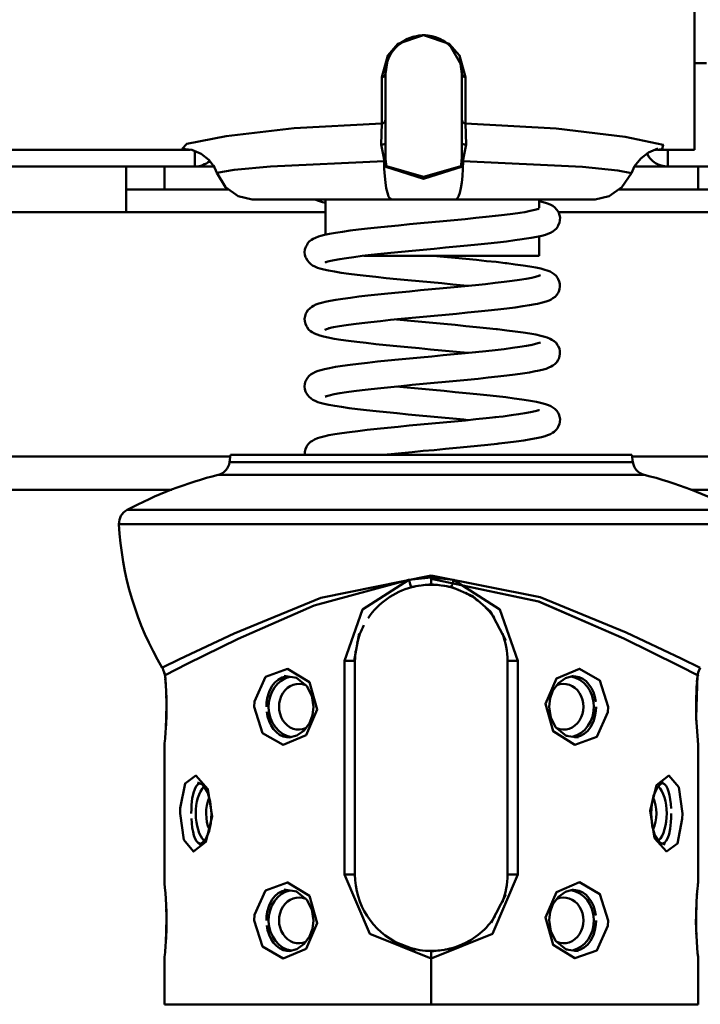
# Model space of a CAD drawing. Units: millimetres. Extents: x 59 to 11996, y 24 to 8424.
# Drawn here: x 3094 to 3135, y 2346 to 2405 of the extents above; entities that cross this region are included whole.
import ezdxf

# ---------------------------------------------------------------- set-up
doc = ezdxf.new("R2010")
doc.units = ezdxf.units.MM
doc.header["$MEASUREMENT"] = 0
doc.layers.add('(1) Shape lines', color=7, linetype='Continuous', lineweight=35)
doc.layers.add('(6) Dimensions', color=7, linetype='Continuous', lineweight=35)
doc.styles.add('Arial', font='ARIAL.TTF')
doc.dimstyles.new('Vertex Style', dxfattribs={"dimscale": 20, "dimtxt": 0.18, "dimasz": 3.6, "dimexe": 1.8, "dimexo": 0.0625, "dimgap": 1.7, "dimtad": 1, "dimdec": 1, "dimdsep": 46, "dimtxsty": 'Arial', "dimblk1": 'CLOSED', "dimblk2": 'CLOSED', "dimsah": 1, "dimcen": 0.09, "dimdle": 1.8, "dimclrd": 9, "dimclre": 9, "dimadec": 1, "dimazin": 2, "dimtfac": 0.65, "dimtdec": 4, "dimtmove": 0, "dimatfit": 3, "dimfxl": 0, "dimtolj": 1, "dimtzin": 0, "dimlwd": 25, "dimlwe": 25, "dimarcsym": 0})

# ---------------------------------------------------------------- blocks, each defined once
blk = doc.blocks.new('_Closed')
at = {"color": 0, "linetype": 'ByBlock', "lineweight": -2}
for p, q in [((-1, 0.166667), (0, 0)), ((-1, 0.166667), (-1, -0.166667)), ((0, 0), (-1, -0.166667)), ((0, 0), (-1, 0))]:
    blk.add_line(p, q, dxfattribs=at)
blk = doc.blocks.new('*D2266')
at = {"layer": '(6) Dimensions', "color": 9, "lineweight": 25}
for p, q in [((5628.681, 2437.877), (5764.945, 2437.877)), ((5728.945, 2365.877), (5728.945, 1315.643)), ((1622.08, 1243.643), (5764.945, 1243.643))]:
    blk.add_line(p, q, dxfattribs=at)
at = {"layer": 'Defpoints', "color": 0}
for p in [(5568.681, 2437.877), (1562.08, 1243.643), (5728.945, 1243.643)]:
    blk.add_point(p, dxfattribs=at)
at = {"layer": '(6) Dimensions', "color": 9, "lineweight": 25, "xscale": 72, "yscale": 72, "zscale": 72}
for p, rotation in [((5728.945, 2437.877), 90), ((5728.945, 1243.643), 270)]:
    blk.add_blockref('_Closed', p, dxfattribs=dict(at, rotation=rotation))
at = {"layer": '(6) Dimensions', "color": 0, "lineweight": 35, "insert": (5662.585, 1616.635), "char_height": 70, "attachment_point": 5, "rotation": 90, "style": 'Arial'}
blk.add_mtext('\\A1;3258', dxfattribs=at)
blk = doc.blocks.new('*D2274')
at = {"layer": '(6) Dimensions', "color": 9, "lineweight": 25}
for p, q in [((1193.472, 2346.768), (1193.472, 2505.927)), ((4652.91, 2497.877), (4652.91, 2505.927)), ((1265.472, 2469.927), (4580.91, 2469.927))]:
    blk.add_line(p, q, dxfattribs=at)
at = {"layer": 'Defpoints', "color": 0}
for p in [(4652.91, 2469.927), (4652.91, 2437.877), (1193.472, 2286.768)]:
    blk.add_point(p, dxfattribs=at)
at = {"layer": '(6) Dimensions', "color": 9, "lineweight": 25, "xscale": 72, "yscale": 72, "zscale": 72, "rotation": 180}
blk.add_blockref('_Closed', (1193.472, 2469.927), dxfattribs=at)
at = {"layer": '(6) Dimensions', "color": 9, "lineweight": 25, "xscale": 72, "yscale": 72, "zscale": 72}
blk.add_blockref('_Closed', (4652.91, 2469.927), dxfattribs=at)
at = {"layer": '(6) Dimensions', "color": 0, "lineweight": 35, "insert": (2923.191, 2536.147), "char_height": 70, "attachment_point": 5, "style": 'Arial'}
blk.add_mtext('\\A1;7555', dxfattribs=at)
blk = doc.blocks.new('*D2276')
at = {"layer": '(6) Dimensions', "color": 9, "lineweight": 25}
for p, q in [((3178.931, 2394.07), (3278.479, 2394.07)), ((3242.479, 1780.279), (3242.479, 2322.07)), ((3119.32, 1708.279), (3278.479, 1708.279))]:
    blk.add_line(p, q, dxfattribs=at)
at = {"layer": 'Defpoints', "color": 0}
for p in [(3118.931, 2394.07), (3242.479, 2394.07), (3059.32, 1708.279)]:
    blk.add_point(p, dxfattribs=at)
at = {"layer": '(6) Dimensions', "color": 9, "lineweight": 25, "xscale": 72, "yscale": 72, "zscale": 72}
for p, rotation in [((3242.479, 2394.07), 90), ((3242.479, 1708.279), 270)]:
    blk.add_blockref('_Closed', p, dxfattribs=dict(at, rotation=rotation))
at = {"layer": '(6) Dimensions', "color": 0, "lineweight": 35, "insert": (3176.119, 1942.294), "char_height": 70, "attachment_point": 5, "rotation": 90, "style": 'Arial'}
blk.add_mtext('\\A1;2148', dxfattribs=at)
blk = doc.blocks.new('*D2278')
at = {"layer": '(6) Dimensions', "color": 9, "lineweight": 25}
for p, q in [((3058.931, 2510.376), (2808.192, 2510.376)), ((2844.192, 2438.376), (2844.192, 1315.643)), ((1622.08, 1243.643), (2880.192, 1243.643))]:
    blk.add_line(p, q, dxfattribs=at)
at = {"layer": 'Defpoints', "color": 0}
for p in [(3118.931, 2510.376), (1562.08, 1243.643), (2844.192, 1243.643)]:
    blk.add_point(p, dxfattribs=at)
at = {"layer": '(6) Dimensions', "color": 9, "lineweight": 25, "xscale": 72, "yscale": 72, "zscale": 72}
for p, rotation in [((2844.192, 2510.376), 90), ((2844.192, 1243.643), 270)]:
    blk.add_blockref('_Closed', p, dxfattribs=dict(at, rotation=rotation))
at = {"layer": '(6) Dimensions', "color": 0, "lineweight": 35, "insert": (2777.832, 1712.983), "char_height": 70, "attachment_point": 5, "rotation": 90, "style": 'Arial'}
blk.add_mtext('\\A1;3417', dxfattribs=at)
blk = doc.blocks.new('Crane_WorkSt_1_21a741e4-b762-4dd6-9786-cf7dddbfebed')
at = {"layer": '(1) Shape lines', "color": 7, "linetype": 'Continuous', "lineweight": 50, "ltscale": 60}
for p, q in [((3934.5, 2653.91), (3934.5, 2618.91)), ((3902.57, 2632.41), (3902.58, 2632.41)), ((3902.58, 2632.41), (3902.57, 2632.41)), ((3936.1, 2630.26), (3934.5, 2630.26)), ((3894, 2622.86), (3894, 2628.91)), ((3904, 2628.91), (3904, 2622.86)), ((3893.5, 2628.43), (3893.5, 2622.37)), ((3904.5, 2622.37), (3904.5, 2628.43)), ((3894, 2619.83), (3894, 2617.91)), ((3904, 2617.91), (3904, 2619.83)), ((3868.38, 2618.91), (3827.1, 2618.91)), ((3869, 2618.67), (3869, 2616.71)), ((3934.5, 2618.91), (3929.66, 2618.91)), ((3931, 2616.71), (3931, 2618.83)), ((3893.83, 2617.41), (3893.82, 2617.41)), ((3904.18, 2617.41), (3904.17, 2617.41)), ((3860, 2616.71), (3823.94, 2616.71)), ((3860, 2610.71), (3860, 2616.71)), ((3865, 2616.71), (3860, 2616.71)), ((3865, 2613.71), (3865, 2616.71)), ((3865, 2616.71), (3871.5, 2616.71)), ((3894.05, 2616.68), (3894.14, 2616.75)), ((3903.86, 2616.75), (3903.95, 2616.68)), ((3926.66, 2616.71), (3935, 2616.71)), ((3935, 2616.71), (3935, 2613.71)), ((3940, 2616.71), (3935, 2616.71)), ((3860, 2613.71), (3865, 2613.71)), ((3873.43, 2613.71), (3865, 2613.71)), ((3935, 2613.71), (3924.57, 2613.71)), ((3935, 2613.71), (3940, 2613.71)), ((3886.15, 2607.78), (3886.15, 2612.41)), ((3894.78, 2612.41), (3903.22, 2612.41)), ((3914.15, 2612.41), (3914.15, 2611.3)), ((3823.94, 2610.71), (3860, 2610.71)), ((3860, 2610.71), (3886.15, 2610.71)), ((3914.15, 2611.21), (3914.15, 2611.2)), ((3916.67, 2610.71), (3940, 2610.71)), ((3914.15, 2607.56), (3914.15, 2605.01)), ((3891.15, 2605.01), (3914.15, 2605.01)), ((3815, 2578.71), (3873.69, 2578.71)), ((3873.56, 2577.97), (3873.69, 2578.91)), ((3873.69, 2578.91), (3926.31, 2578.91)), ((3926.31, 2578.91), (3926.44, 2577.97)), ((3926.31, 2578.71), (3985, 2578.71)), ((3926.3, 2577.97), (3873.7, 2577.97)), ((3872.07, 2576.31), (3927.93, 2576.31)), ((3815, 2574.36), (3865.98, 2574.36)), ((3934.02, 2574.36), (3985, 2574.36)), ((3939.89, 2571.71), (3860.11, 2571.71)), ((3859.23, 2569.84), (3940.77, 2569.84)), ((3900, 2563.12), (3900, 2562.84)), ((3900, 2561.91), (3900, 2562.84)), ((3888.63, 2551.91), (3888.63, 2523.91)), ((3888.63, 2551.91), (3890, 2551.91)), ((3890, 2523.91), (3890, 2551.91)), ((3910, 2551.91), (3910, 2523.91)), ((3911.37, 2551.91), (3910, 2551.91)), ((3911.37, 2523.91), (3911.37, 2551.91)), ((3865.13, 2549.58), (3865.15, 2549.37)), ((3882.19, 2549.74), (3882.35, 2549.69)), ((3917.61, 2549.66), (3917.63, 2549.67)), ((3934.84, 2549.16), (3934.85, 2549.28)), ((3865.24, 2547.97), (3865.25, 2547.53)), ((3934.76, 2543.85), (3934.75, 2544.3)), ((3865.16, 2542.64), (3865.15, 2542.47)), ((3882.39, 2542.16), (3882.37, 2542.16)), ((3917.81, 2542.09), (3917.65, 2542.14)), ((3935, 2540.91), (3934.99, 2540.96)), ((3865, 2522.91), (3865.01, 2522.86)), ((3888.63, 2523.91), (3890, 2523.91)), ((3911.37, 2523.91), (3910, 2523.91)), ((3882.19, 2521.74), (3882.35, 2521.69)), ((3917.61, 2521.66), (3917.63, 2521.67)), ((3934.84, 2521.18), (3934.85, 2521.36)), ((3865.24, 2519.97), (3865.25, 2519.53)), ((3934.76, 2515.85), (3934.75, 2516.3)), ((3865.16, 2514.64), (3865.15, 2514.47)), ((3882.39, 2514.16), (3882.37, 2514.16)), ((3900, 2513.91), (3900, 2512.91)), ((3917.81, 2514.09), (3917.65, 2514.14)), ((3900, 2506.91), (3900, 2512.91)), ((3935, 2512.91), (3934.99, 2512.96))]:
    blk.add_line(p, q, dxfattribs=at)
at = {"layer": '(1) Shape lines', "color": 7, "linetype": 'Continuous', "lineweight": 50, "ltscale": 20}
for p, q in [((3898.45, 2633.88), (3897.44, 2633.68)), ((3897.44, 2633.68), (3897.69, 2633.74)), ((3899.03, 2633.91), (3898.45, 2633.88)), ((3899.6, 2633.88), (3899.03, 2633.91)), ((3899.39, 2633.9), (3899.6, 2633.88)), ((3899.6, 2633.88), (3899.85, 2633.84)), ((3900.12, 2633.79), (3899.6, 2633.88)), ((3899.85, 2633.84), (3900.12, 2633.79)), ((3896.79, 2633.4), (3895.67, 2632.66)), ((3895.67, 2632.66), (3895.75, 2632.71)), ((3903.9, 2630.06), (3902.57, 2632.41)), ((3894.2, 2630.31), (3894, 2628.85)), ((3904, 2628.85), (3903.84, 2630.17)), ((3868.61, 2618.88), (3867.33, 2619.05)), ((3869.81, 2618.39), (3868.61, 2618.88)), ((3870.84, 2617.6), (3869.81, 2618.39)), ((3928.5, 2618.57), (3927.46, 2617.78)), ((3929.7, 2619.07), (3928.5, 2618.57)), ((3930.27, 2618.99), (3929.16, 2618.85)), ((3871.54, 2616.66), (3870.84, 2617.6)), ((3927.46, 2617.78), (3926.67, 2616.75)), ((3871.88, 2615.9), (3871.45, 2616.88)), ((3873.03, 2614), (3871.88, 2615.9)), ((3926.25, 2615.83), (3924.97, 2614)), ((3926.67, 2616.75), (3926.25, 2615.83)), ((3874.67, 2612.83), (3873.03, 2614)), ((3924.97, 2614), (3923.33, 2612.83)), ((3876.5, 2612.41), (3874.67, 2612.83)), ((3884.86, 2612.34), (3884.7, 2612.41)), ((3914.15, 2612.17), (3914.48, 2612.1)), ((3914.48, 2612.1), (3915, 2611.96)), ((3923.33, 2612.83), (3921.5, 2612.41)), ((3909.6, 2610.38), (3910.69, 2610.52)), ((3910.69, 2610.52), (3911.67, 2610.66)), ((3916.2, 2611.34), (3916.44, 2611.1)), ((3916.44, 2611.1), (3916.62, 2610.81)), ((3897.13, 2609.14), (3898.6, 2609.28)), ((3898.6, 2609.28), (3900.08, 2609.42)), ((3904.45, 2609.83), (3905.84, 2609.97)), ((3916.8, 2609.33), (3916.66, 2609.02)), ((3916.88, 2609.67), (3916.8, 2609.33)), ((3916.83, 2610.34), (3916.89, 2610.01)), ((3916.89, 2610.01), (3916.88, 2609.67)), ((3886.67, 2607.89), (3887.45, 2608.03)), ((3887.45, 2608.03), (3888.34, 2608.17)), ((3888.34, 2608.17), (3889.35, 2608.31)), ((3889.35, 2608.31), (3890.45, 2608.45)), ((3890.45, 2608.45), (3891.66, 2608.59)), ((3891.66, 2608.59), (3892.94, 2608.73)), ((3916.4, 2608.59), (3916.15, 2608.36)), ((3883.79, 2606.62), (3884.01, 2606.88)), ((3884.01, 2606.88), (3884.28, 2607.09)), ((3884.28, 2607.09), (3884.52, 2607.23)), ((3884.52, 2607.23), (3884.81, 2607.38)), ((3884.81, 2607.38), (3885.2, 2607.53)), ((3885.2, 2607.53), (3885.51, 2607.61)), ((3885.51, 2607.61), (3886.02, 2607.75)), ((3886.02, 2607.75), (3886.67, 2607.89)), ((3908.68, 2606.76), (3907.43, 2606.62)), ((3911.93, 2607.17), (3910.94, 2607.04)), ((3912.19, 2607.22), (3911.93, 2607.17)), ((3913.08, 2607.36), (3912.19, 2607.22)), ((3913.84, 2607.5), (3913.08, 2607.36)), ((3914.48, 2607.64), (3913.84, 2607.5)), ((3914.98, 2607.78), (3914.48, 2607.64)), ((3883.4, 2605.5), (3883.44, 2605.84)), ((3883.43, 2605.16), (3883.4, 2605.5)), ((3883.44, 2605.84), (3883.54, 2606.17)), ((3883.54, 2606.17), (3883.71, 2606.47)), ((3883.71, 2606.47), (3883.79, 2606.62)), ((3894.7, 2605.39), (3893.38, 2605.26)), ((3896.08, 2605.53), (3894.7, 2605.39)), ((3897.49, 2605.67), (3896.08, 2605.53)), ((3898.94, 2605.8), (3897.49, 2605.67)), ((3903.31, 2606.21), (3901.86, 2606.08)), ((3904.73, 2606.35), (3903.31, 2606.21)), ((3883.53, 2604.84), (3883.43, 2605.16)), ((3883.6, 2604.69), (3883.53, 2604.84)), ((3883.76, 2604.39), (3883.6, 2604.69)), ((3883.97, 2604.12), (3883.76, 2604.39)), ((3884.23, 2603.9), (3883.97, 2604.12)), ((3886.42, 2604.25), (3886.09, 2604.13)), ((3886.63, 2604.31), (3886.13, 2604.17)), ((3887.26, 2604.44), (3886.63, 2604.31)), ((3889.86, 2604.85), (3888.88, 2604.71)), ((3890.95, 2604.99), (3889.86, 2604.85)), ((3900.24, 2605.01), (3901.67, 2604.88)), ((3901.67, 2604.88), (3903.12, 2604.74)), ((3903.12, 2604.74), (3904.54, 2604.61)), ((3904.54, 2604.61), (3905.92, 2604.47)), ((3905.92, 2604.47), (3907.25, 2604.33)), ((3907.25, 2604.33), (3908.51, 2604.2)), ((3884.44, 2603.76), (3884.23, 2603.9)), ((3884.74, 2603.6), (3884.44, 2603.76)), ((3885.1, 2603.45), (3884.74, 2603.6)), ((3885.41, 2603.36), (3885.1, 2603.45)), ((3885.91, 2603.22), (3885.41, 2603.36)), ((3888.19, 2602.8), (3887.3, 2602.94)), ((3889.18, 2602.66), (3888.19, 2602.8)), ((3909.91, 2604.03), (3911.02, 2603.89)), ((3911.02, 2603.89), (3912.04, 2603.75)), ((3912.04, 2603.75), (3912.94, 2603.61)), ((3912.94, 2603.61), (3913.73, 2603.47)), ((3913.73, 2603.47), (3914.38, 2603.33)), ((3914.38, 2603.33), (3914.89, 2603.19)), ((3915.58, 2602.94), (3915.87, 2602.77)), ((3890.28, 2602.52), (3889.18, 2602.66)), ((3891.48, 2602.38), (3890.28, 2602.52)), ((3892.75, 2602.24), (3891.48, 2602.38)), ((3896.94, 2601.82), (3895.5, 2601.96)), ((3909.54, 2601.58), (3910.62, 2601.72)), ((3910.62, 2601.72), (3911.59, 2601.86)), ((3913.17, 2602.13), (3913.5, 2602.2)), ((3913.5, 2602.2), (3913.97, 2602.33)), ((3913.97, 2602.33), (3914.31, 2602.46)), ((3914.07, 2602.37), (3914.2, 2602.45)), ((3916.36, 2602.39), (3916.56, 2602.12)), ((3916.79, 2601.66), (3916.87, 2601.33)), ((3894.32, 2600.07), (3895.71, 2600.21)), ((3895.71, 2600.21), (3897.14, 2600.35)), ((3897.14, 2600.35), (3898.6, 2600.49)), ((3898.6, 2600.49), (3900.08, 2600.63)), ((3900.08, 2600.63), (3901.55, 2600.76)), ((3904.28, 2601.13), (3902.84, 2601.27)), ((3904.83, 2601.08), (3904.28, 2601.13)), ((3916.83, 2600.65), (3916.71, 2600.33)), ((3916.88, 2600.98), (3916.83, 2600.65)), ((3916.87, 2601.33), (3916.88, 2600.98)), ((3885.26, 2598.75), (3885.78, 2598.89)), ((3886.73, 2599.11), (3887.5, 2599.24)), ((3887.5, 2599.24), (3888.39, 2599.38)), ((3888.39, 2599.38), (3889.4, 2599.52)), ((3889.4, 2599.52), (3890.51, 2599.66)), ((3890.51, 2599.66), (3891.7, 2599.8)), ((3891.7, 2599.8), (3892.98, 2599.94)), ((3892.98, 2599.94), (3894.32, 2600.07)), ((3915.08, 2599.01), (3914.57, 2598.87)), ((3915.44, 2599.15), (3915.08, 2599.01)), ((3916.24, 2599.64), (3915.96, 2599.44)), ((3916.47, 2599.89), (3916.24, 2599.64)), ((3883.65, 2597.58), (3883.83, 2597.87)), ((3884.57, 2598.47), (3884.88, 2598.61)), ((3884.88, 2598.61), (3885.26, 2598.75)), ((3906.14, 2597.69), (3904.75, 2597.56)), ((3907.47, 2597.83), (3906.14, 2597.69)), ((3908.74, 2597.97), (3907.47, 2597.83)), ((3909.92, 2598.11), (3908.74, 2597.97)), ((3911.02, 2598.25), (3909.92, 2598.11)), ((3912.01, 2598.39), (3911.02, 2598.25)), ((3912.88, 2598.52), (3912.01, 2598.39)), ((3913.63, 2598.66), (3912.88, 2598.52)), ((3913.93, 2598.73), (3913.63, 2598.66)), ((3914.57, 2598.87), (3913.93, 2598.73)), ((3883.4, 2596.77), (3883.45, 2597.11)), ((3883.42, 2596.43), (3883.4, 2596.77)), ((3883.5, 2596.1), (3883.42, 2596.43)), ((3883.45, 2597.11), (3883.57, 2597.43)), ((3883.57, 2597.43), (3883.65, 2597.58)), ((3892.08, 2596.32), (3890.9, 2596.19)), ((3893.34, 2596.46), (3892.08, 2596.32)), ((3894.67, 2596.6), (3893.34, 2596.46)), ((3896.05, 2596.73), (3894.67, 2596.6)), ((3897.48, 2596.87), (3896.05, 2596.73)), ((3898.93, 2597.01), (3897.48, 2596.87)), ((3898.76, 2596.36), (3900.22, 2596.22)), ((3900.4, 2597.14), (3898.93, 2597.01)), ((3901.87, 2597.28), (3900.4, 2597.14)), ((3903.33, 2597.42), (3901.87, 2597.28)), ((3904.75, 2597.56), (3903.33, 2597.42)), ((3883.92, 2595.37), (3883.72, 2595.64)), ((3884.18, 2595.14), (3883.92, 2595.37)), ((3884.4, 2594.99), (3884.18, 2595.14)), ((3886.39, 2595.45), (3886.04, 2595.31)), ((3886.78, 2595.55), (3886.39, 2595.45)), ((3887.2, 2595.64), (3886.57, 2595.51)), ((3887.95, 2595.78), (3887.2, 2595.64)), ((3888.83, 2595.91), (3887.95, 2595.78)), ((3889.81, 2596.05), (3888.83, 2595.91)), ((3890.9, 2596.19), (3889.81, 2596.05)), ((3900.22, 2596.22), (3901.67, 2596.09)), ((3901.67, 2596.09), (3903.12, 2595.95)), ((3903.12, 2595.95), (3904.53, 2595.81)), ((3904.53, 2595.81), (3905.91, 2595.68)), ((3905.91, 2595.68), (3907.24, 2595.54)), ((3907.24, 2595.54), (3908.5, 2595.4)), ((3908.5, 2595.4), (3908.69, 2595.38)), ((3908.69, 2595.38), (3909.9, 2595.24)), ((3909.9, 2595.24), (3911.02, 2595.1)), ((3911.02, 2595.1), (3912.04, 2594.96)), ((3884.69, 2594.82), (3884.4, 2594.99)), ((3885.06, 2594.68), (3884.69, 2594.82)), ((3885.37, 2594.57), (3885.06, 2594.68)), ((3888.15, 2594.01), (3887.26, 2594.15)), ((3912.04, 2594.96), (3912.94, 2594.82)), ((3912.94, 2594.82), (3913.73, 2594.68)), ((3913.73, 2594.68), (3914.38, 2594.54)), ((3915.21, 2594.29), (3915.59, 2594.14)), ((3916.12, 2593.82), (3916.37, 2593.59)), ((3892.74, 2593.45), (3891.46, 2593.59)), ((3898.4, 2592.89), (3896.93, 2593.03)), ((3907.14, 2592.52), (3908.39, 2592.65)), ((3908.39, 2592.65), (3909.56, 2592.79)), ((3909.56, 2592.79), (3910.64, 2592.93)), ((3910.64, 2592.93), (3911.61, 2593.06)), ((3911.61, 2593.06), (3912.47, 2593.2)), ((3912.47, 2593.2), (3913.22, 2593.34)), ((3913.07, 2593.31), (3913.52, 2593.41)), ((3913.52, 2593.41), (3913.99, 2593.54)), ((3913.99, 2593.54), (3914.32, 2593.67)), ((3914.05, 2593.57), (3914.21, 2593.67)), ((3916.66, 2593.16), (3916.8, 2592.85)), ((3916.8, 2592.85), (3916.87, 2592.52)), ((3916.87, 2592.52), (3916.88, 2592.17)), ((3916.63, 2591.37), (3916.45, 2591.08)), ((3916.71, 2591.52), (3916.63, 2591.37)), ((3916.83, 2591.84), (3916.71, 2591.52)), ((3916.88, 2592.17), (3916.83, 2591.84)), ((3884.8, 2589.79), (3885.19, 2589.93)), ((3885.19, 2589.93), (3885.5, 2590.02)), ((3885.5, 2590.02), (3886.01, 2590.16)), ((3913.61, 2589.87), (3912.86, 2589.73)), ((3913.91, 2589.93), (3913.61, 2589.87)), ((3914.56, 2590.07), (3913.91, 2589.93)), ((3915.06, 2590.21), (3914.56, 2590.07)), ((3915.42, 2590.36), (3915.06, 2590.21)), ((3916.22, 2590.83), (3915.94, 2590.63)), ((3916.45, 2591.08), (3916.22, 2590.83)), ((3883.53, 2588.56), (3883.69, 2588.86)), ((3903.32, 2588.63), (3901.86, 2588.49)), ((3904.74, 2588.76), (3903.32, 2588.63)), ((3906.13, 2588.9), (3904.74, 2588.76)), ((3907.46, 2589.04), (3906.13, 2588.9)), ((3908.72, 2589.18), (3907.46, 2589.04)), ((3909.9, 2589.31), (3908.72, 2589.18)), ((3910.99, 2589.45), (3909.9, 2589.31)), ((3911.98, 2589.59), (3910.99, 2589.45)), ((3912.86, 2589.73), (3911.98, 2589.59)), ((3890.94, 2587.4), (3889.86, 2587.26)), ((3892.11, 2587.53), (3890.94, 2587.4)), ((3893.37, 2587.67), (3892.11, 2587.53)), ((3894.69, 2587.81), (3893.37, 2587.67)), ((3896.07, 2587.94), (3894.69, 2587.81)), ((3895.48, 2587.88), (3895.89, 2587.84)), ((3895.89, 2587.84), (3897.31, 2587.71)), ((3897.49, 2588.08), (3896.07, 2587.94)), ((3897.31, 2587.71), (3898.75, 2587.57)), ((3898.94, 2588.22), (3897.49, 2588.08)), ((3898.75, 2587.57), (3900.21, 2587.43)), ((3900.4, 2588.35), (3898.94, 2588.22)), ((3900.21, 2587.43), (3901.68, 2587.3)), ((3901.86, 2588.49), (3900.4, 2588.35)), ((3901.68, 2587.3), (3903.14, 2587.16)), ((3883.76, 2586.77), (3883.6, 2587.07)), ((3883.98, 2586.51), (3883.76, 2586.77)), ((3886.44, 2586.67), (3886.11, 2586.55)), ((3886.11, 2586.55), (3886.2, 2586.59)), ((3886.63, 2586.72), (3886.14, 2586.59)), ((3886.23, 2586.59), (3886.2, 2586.57)), ((3886.2, 2586.57), (3886.21, 2586.58)), ((3887.26, 2586.86), (3886.63, 2586.72)), ((3888.01, 2586.99), (3887.26, 2586.86)), ((3888.88, 2587.13), (3888.01, 2586.99)), ((3889.86, 2587.26), (3888.88, 2587.13)), ((3903.14, 2587.16), (3904.57, 2587.02)), ((3904.57, 2587.02), (3905.96, 2586.89)), ((3905.96, 2586.89), (3907.29, 2586.75)), ((3907.29, 2586.75), (3908.56, 2586.61)), ((3908.56, 2586.61), (3909.76, 2586.47)), ((3909.76, 2586.47), (3910.86, 2586.33)), ((3910.86, 2586.33), (3911.87, 2586.2)), ((3911.87, 2586.2), (3912.76, 2586.06)), ((3912.76, 2586.06), (3913.53, 2585.92)), ((3914.48, 2585.71), (3915, 2585.57)), ((3915, 2585.57), (3915.39, 2585.43)), ((3915.39, 2585.43), (3915.69, 2585.29)), ((3915.69, 2585.29), (3915.94, 2585.15)), ((3915.94, 2585.15), (3916.21, 2584.95)), ((3916.21, 2584.95), (3916.45, 2584.7)), ((3916.45, 2584.7), (3916.62, 2584.42)), ((3904.47, 2583.44), (3905.86, 2583.58)), ((3905.86, 2583.58), (3907.19, 2583.72)), ((3907.19, 2583.72), (3908.46, 2583.86)), ((3916.62, 2584.42), (3916.71, 2584.26)), ((3916.71, 2584.26), (3916.83, 2583.94)), ((3916.83, 2583.94), (3916.89, 2583.6)), ((3916.89, 2583.6), (3916.88, 2583.26)), ((3892.9, 2582.33), (3894.25, 2582.47)), ((3916.38, 2582.19), (3916.13, 2581.96)), ((3916.58, 2582.47), (3916.38, 2582.19)), ((3916.66, 2582.62), (3916.58, 2582.47)), ((3916.8, 2582.93), (3916.66, 2582.62)), ((3916.88, 2583.26), (3916.8, 2582.93)), ((3885.4, 2581.21), (3885.92, 2581.35)), ((3913.04, 2580.96), (3912.15, 2580.82)), ((3913.81, 2581.11), (3913.04, 2580.96)), ((3914.45, 2581.25), (3913.81, 2581.11)), ((3914.95, 2581.39), (3914.45, 2581.25)), ((3915.26, 2581.5), (3914.95, 2581.39)), ((3915.62, 2581.64), (3915.26, 2581.5)), ((3915.91, 2581.81), (3915.62, 2581.64)), ((3916.13, 2581.96), (3915.91, 2581.81)), ((3883.5, 2579.67), (3883.64, 2579.98)), ((3883.64, 2579.98), (3883.73, 2580.13)), ((3883.73, 2580.13), (3883.93, 2580.4)), ((3883.93, 2580.4), (3884.18, 2580.63)), ((3900.4, 2579.56), (3898.95, 2579.43)), ((3901.85, 2579.7), (3900.4, 2579.56)), ((3903.29, 2579.84), (3901.85, 2579.7)), ((3904.71, 2579.97), (3903.29, 2579.84)), ((3906.08, 2580.11), (3904.71, 2579.97)), ((3907.4, 2580.24), (3906.08, 2580.11)), ((3908.65, 2580.38), (3907.4, 2580.24)), ((3911.15, 2580.68), (3910.04, 2580.54)), ((3912.15, 2580.82), (3911.15, 2580.68)), ((3883.42, 2578.91), (3883.41, 2579)), ((3894.73, 2579.02), (3893.67, 2578.91)), ((3896.1, 2579.16), (3894.73, 2579.02)), ((3897.51, 2579.29), (3896.1, 2579.16)), ((3898.95, 2579.43), (3897.51, 2579.29)), ((3900, 2561.98), (3897.38, 2561.64)), ((3902.62, 2561.64), (3900, 2561.98)), ((3905.46, 2560.39), (3902.62, 2561.64)), ((3907.76, 2558.38), (3905.46, 2560.39)), ((3909.76, 2554.59), (3907.76, 2558.38)), ((3890.54, 2555.49), (3889.88, 2551.91)), ((3864.91, 2550.61), (3864.74, 2551.04)), ((3865.02, 2550.35), (3864.91, 2550.61)), ((3865.04, 2550.24), (3864.95, 2550.53)), ((3865.01, 2550.38), (3865.02, 2550.35)), ((3865.07, 2550.05), (3865.02, 2550.35)), ((3865.02, 2550.35), (3865.1, 2549.9)), ((3865.09, 2549.94), (3865.02, 2550.35)), ((3865.02, 2550.35), (3865.02, 2550.35)), ((3865.14, 2549.48), (3865.09, 2549.94)), ((3865.15, 2549.31), (3865.09, 2549.94)), ((3882.31, 2549.72), (3880.72, 2549.95)), ((3918.65, 2549.96), (3917.62, 2549.67)), ((3934.91, 2549.94), (3934.84, 2549.22)), ((3934.96, 2550.3), (3934.91, 2549.94)), ((3934.96, 2550.25), (3934.91, 2549.98)), ((3934.93, 2550.05), (3934.91, 2549.94)), ((3935.06, 2550.54), (3934.95, 2550.2)), ((3935.09, 2550.61), (3935.04, 2550.49)), ((3935.28, 2551.02), (3935.09, 2550.61)), ((3865.2, 2548.7), (3865.16, 2549.17)), ((3883.69, 2548.6), (3882.31, 2549.72)), ((3884.33, 2547.34), (3883.69, 2548.6)), ((3916.68, 2549.01), (3915.95, 2548.04)), ((3917.62, 2549.67), (3916.68, 2549.01)), ((3934.84, 2549.24), (3934.84, 2549.14)), ((3884.55, 2545.9), (3884.33, 2547.34)), ((3915.95, 2548.04), (3915.58, 2547.03)), ((3934.75, 2547.41), (3934.72, 2546.22)), ((3915.58, 2547.03), (3915.45, 2545.92)), ((3865.25, 2544.39), (3865.28, 2545.61)), ((3884.05, 2543.78), (3884.42, 2544.8)), ((3884.42, 2544.8), (3884.55, 2545.9)), ((3915.45, 2545.92), (3915.67, 2544.49)), ((3883.32, 2542.82), (3884.05, 2543.78)), ((3915.67, 2544.49), (3916.31, 2543.23)), ((3865.16, 2542.56), (3865.16, 2542.6)), ((3881.35, 2541.86), (3882.38, 2542.16)), ((3882.38, 2542.16), (3883.32, 2542.82)), ((3916.31, 2543.23), (3917.69, 2542.11)), ((3865, 2522.91), (3865.01, 2540.95)), ((3865.02, 2540.97), (3865.01, 2540.95)), ((3917.69, 2542.11), (3919.28, 2541.87)), ((3935, 2540.91), (3934.99, 2522.88)), ((3870, 2535.74), (3869.33, 2535.97)), ((3870.68, 2534.71), (3869.9, 2535.89)), ((3930.43, 2535.97), (3930.03, 2535.76)), ((3928.91, 2533.19), (3928.83, 2531.92)), ((3929.17, 2534.36), (3928.91, 2533.19)), ((3871.09, 2530.64), (3871.17, 2531.91)), ((3870.83, 2529.47), (3871.09, 2530.64)), ((3869.57, 2527.86), (3869.97, 2528.06)), ((3929.32, 2529.11), (3930.1, 2527.94)), ((3930, 2528.09), (3930.67, 2527.86)), ((3865, 2522.91), (3865.01, 2522.86)), ((3934.98, 2522.87), (3934.99, 2522.88)), ((3882.31, 2521.72), (3880.72, 2521.95)), ((3883.69, 2520.6), (3882.31, 2521.72)), ((3917.62, 2521.67), (3916.68, 2521.01)), ((3918.65, 2521.96), (3917.62, 2521.67)), ((3884.33, 2519.34), (3883.69, 2520.6)), ((3907.87, 2517.59), (3909.77, 2521.29)), ((3916.68, 2521.01), (3915.95, 2520.04)), ((3884.55, 2517.9), (3884.33, 2519.34)), ((3915.58, 2519.03), (3915.45, 2517.92)), ((3915.95, 2520.04), (3915.58, 2519.03)), ((3884.42, 2516.8), (3884.55, 2517.9)), ((3915.45, 2517.92), (3915.67, 2516.49)), ((3884.05, 2515.78), (3884.42, 2516.8)), ((3915.67, 2516.49), (3916.31, 2515.23)), ((3883.32, 2514.82), (3884.05, 2515.78)), ((3894.88, 2515.22), (3897.94, 2514.05)), ((3902.71, 2514.2), (3905.12, 2515.22)), ((3916.31, 2515.23), (3917.69, 2514.11)), ((3881.35, 2513.86), (3882.38, 2514.16)), ((3882.38, 2514.16), (3883.32, 2514.82)), ((3900, 2513.84), (3902.71, 2514.2)), ((3917.69, 2514.11), (3919.28, 2513.87)), ((3865, 2506.91), (3865.01, 2512.95)), ((3865.02, 2512.96), (3865.01, 2512.95)), ((3935, 2512.91), (3934.99, 2512.96)), ((3935, 2512.91), (3935, 2506.91))]:
    blk.add_line(p, q, dxfattribs=at)
at = {"layer": '(1) Shape lines', "color": 7, "linetype": 'Continuous', "lineweight": 50, "ltscale": 60}
for points in [[(3904.5, 2628.43), (3903.72, 2631.28), (3902.36, 2632.79), (3899, 2633.94), (3895.63, 2632.79), (3894.29, 2631.28), (3893.5, 2628.43)], [(3893.5, 2622.34), (3882.04, 2621.73), (3873.09, 2620.69), (3867.94, 2619.68), (3867.33, 2619.05)], [(3893.5, 2622.37), (3893.42, 2619.61)], [(3894, 2619.83), (3894, 2622.86)], [(3904, 2622.86), (3904, 2619.83)], [(3904.58, 2619.61), (3904.5, 2622.37)], [(3930.27, 2618.99), (3930.4, 2619.57), (3925.43, 2620.61), (3916.39, 2621.69), (3904.5, 2622.36)], [(3893.42, 2619.61), (3893.76, 2617.87)], [(3904.24, 2617.87), (3904.58, 2619.61)], [(3893.82, 2617.41), (3878.9, 2616.72), (3874.14, 2616.27), (3871.88, 2615.9)], [(3893.76, 2617.87), (3893.83, 2617.41)], [(3893.83, 2617.41), (3894.05, 2616.68)], [(3893.83, 2617.41), (3893.83, 2617.41)], [(3893.83, 2617.39), (3893.83, 2617.39)], [(3903.95, 2616.68), (3904.17, 2617.41)], [(3904.17, 2617.41), (3904.24, 2617.87)], [(3904.17, 2617.41), (3904.17, 2617.41)], [(3904.17, 2617.4), (3904.17, 2617.4)], [(3926.25, 2615.83), (3924.48, 2616.19), (3919.82, 2616.67), (3904.18, 2617.41)], [(3894.05, 2616.68), (3899, 2615.12), (3903.95, 2616.68)], [(3903.86, 2616.75), (3899, 2615.35), (3894.14, 2616.75)], [(3876.5, 2612.41), (3877.68, 2612.41), (3881.52, 2612.41), (3894.78, 2612.41)], [(3903.22, 2612.41), (3916.01, 2612.41), (3919.93, 2612.41), (3921.5, 2612.41)], [(3900, 2563.12), (3885.51, 2560.18), (3874.17, 2555.5), (3866.99, 2552.13), (3864.74, 2551.04)], [(3900, 2562.84), (3897.08, 2562.54)], [(3935.28, 2551.02), (3932.78, 2552.24), (3925.55, 2555.64), (3914.29, 2560.27), (3900, 2563.12)], [(3902.92, 2562.54), (3900, 2562.84)], [(3865.09, 2550.05), (3867.99, 2551.53), (3874.7, 2554.82), (3884.64, 2559.2), (3897.08, 2562.54)], [(3897.08, 2562.54), (3891, 2558.64), (3888.63, 2551.91)], [(3897.42, 2561.57), (3897.42, 2561.57)], [(3900, 2562.69), (3914.09, 2559.7), (3925.26, 2554.84), (3932.49, 2551.28), (3935, 2550), (3932.49, 2551.28), (3925.24, 2554.85), (3914.05, 2559.71), (3900, 2562.69)], [(3911.37, 2551.91), (3909, 2558.64), (3902.92, 2562.54)], [(3865.09, 2550.05), (3864.94, 2550.55)], [(3865.02, 2540.98), (3865.01, 2540.95), (3865.02, 2540.99), (3865.03, 2541.14), (3865.05, 2541.39), (3865.09, 2541.74), (3865.16, 2542.57), (3865.22, 2543.62), (3865.27, 2544.81), (3865.28, 2545.43), (3865.29, 2546.06), (3865.27, 2547.01), (3865.24, 2547.92), (3865.19, 2548.75), (3865.14, 2549.48), (3865.09, 2550.05)], [(3878.38, 2545.91), (3878.41, 2546.48), (3878.49, 2547.03), (3878.74, 2547.86), (3879.11, 2548.59), (3879.49, 2549.07), (3879.93, 2549.46), (3880.43, 2549.73), (3880.97, 2549.88), (3881.22, 2549.88)], [(3918.28, 2549.86), (3918.43, 2549.89), (3918.93, 2549.89), (3919.41, 2549.79), (3919.88, 2549.58), (3920.31, 2549.25), (3920.68, 2548.84), (3921.01, 2548.36), (3921.26, 2547.81), (3921.46, 2547.21), (3921.58, 2546.57)], [(3934.91, 2550.05), (3934.74, 2544.44), (3935, 2540.91)], [(3935.06, 2550.55), (3934.91, 2550.05)], [(3934.74, 2544.46), (3934.73, 2545.24), (3934.73, 2546.06), (3934.74, 2546.88), (3934.76, 2547.68), (3934.79, 2548.43), (3934.83, 2548.98)], [(3865.26, 2547.37), (3865.27, 2546.58), (3865.27, 2545.76), (3865.26, 2544.94), (3865.24, 2544.15), (3865.21, 2543.4), (3865.18, 2542.89)], [(3881.72, 2541.97), (3881.57, 2541.94), (3881.07, 2541.93), (3880.59, 2542.03), (3880.12, 2542.25), (3879.69, 2542.57), (3879.32, 2542.98), (3878.99, 2543.47), (3878.74, 2544.02), (3878.54, 2544.62), (3878.42, 2545.25)], [(3921.62, 2545.91), (3921.59, 2545.35), (3921.51, 2544.8), (3921.26, 2543.96), (3920.89, 2543.24), (3920.51, 2542.75), (3920.07, 2542.37), (3919.57, 2542.1), (3919.03, 2541.94), (3918.78, 2541.94)], [(3868.53, 2531.91), (3868.54, 2532.49), (3868.57, 2533.05), (3868.67, 2533.89), (3868.82, 2534.63), (3868.99, 2535.12), (3869.19, 2535.5), (3869.43, 2535.76), (3869.63, 2535.87)], [(3930.27, 2535.89), (3930.34, 2535.88), (3930.57, 2535.77), (3930.78, 2535.54), (3930.96, 2535.21), (3931.12, 2534.8), (3931.24, 2534.32), (3931.34, 2533.77), (3931.41, 2533.18), (3931.46, 2532.56)], [(3931.47, 2531.91), (3931.46, 2531.34), (3931.43, 2530.78), (3931.33, 2529.93), (3931.18, 2529.2), (3931.01, 2528.71), (3930.81, 2528.33), (3930.57, 2528.07), (3930.37, 2527.96)], [(3869.73, 2527.94), (3869.66, 2527.94), (3869.43, 2528.06), (3869.22, 2528.29), (3869.04, 2528.61), (3868.88, 2529.03), (3868.76, 2529.51), (3868.66, 2530.06), (3868.59, 2530.65), (3868.54, 2531.27)], [(3865.02, 2512.98), (3865.01, 2512.95), (3865.02, 2512.99), (3865.03, 2513.14), (3865.05, 2513.39), (3865.09, 2513.74), (3865.16, 2514.57), (3865.22, 2515.62), (3865.27, 2516.81), (3865.28, 2517.43), (3865.29, 2518.06), (3865.27, 2519.01), (3865.24, 2519.92), (3865.19, 2520.75), (3865.14, 2521.48), (3865.08, 2522.21), (3865.02, 2522.69), (3865.01, 2522.86)], [(3888.63, 2523.91), (3891.95, 2516.15), (3900, 2512.91)], [(3900, 2512.91), (3908.04, 2516.14), (3911.37, 2523.91)], [(3934.98, 2522.85), (3934.99, 2522.88), (3934.98, 2522.83), (3934.97, 2522.68), (3934.95, 2522.44), (3934.91, 2522.08), (3934.84, 2521.25), (3934.78, 2520.21), (3934.73, 2519.02), (3934.72, 2518.4), (3934.71, 2517.76), (3934.73, 2516.82), (3934.76, 2515.91), (3934.81, 2515.08), (3934.86, 2514.34), (3934.92, 2513.62), (3934.98, 2513.13), (3934.99, 2512.97)], [(3878.38, 2517.91), (3878.41, 2518.48), (3878.49, 2519.03), (3878.74, 2519.86), (3879.11, 2520.59), (3879.49, 2521.07), (3879.93, 2521.46), (3880.43, 2521.73), (3880.97, 2521.88), (3881.22, 2521.88)], [(3918.28, 2521.86), (3918.43, 2521.89), (3918.93, 2521.89), (3919.41, 2521.79), (3919.88, 2521.58), (3920.31, 2521.25), (3920.68, 2520.84), (3921.01, 2520.36), (3921.26, 2519.81), (3921.46, 2519.21), (3921.58, 2518.57)], [(3934.74, 2516.46), (3934.73, 2517.24), (3934.73, 2518.06), (3934.74, 2518.88), (3934.76, 2519.68), (3934.79, 2520.43), (3934.82, 2520.94)], [(3865.26, 2519.37), (3865.27, 2518.58), (3865.27, 2517.76), (3865.26, 2516.94), (3865.24, 2516.15), (3865.21, 2515.4), (3865.18, 2514.89)], [(3921.62, 2517.91), (3921.59, 2517.35), (3921.51, 2516.8), (3921.26, 2515.96), (3920.89, 2515.24), (3920.51, 2514.75), (3920.07, 2514.37), (3919.57, 2514.1), (3919.03, 2513.94), (3918.78, 2513.94)], [(3881.72, 2513.97), (3881.57, 2513.94), (3881.07, 2513.93), (3880.59, 2514.03), (3880.12, 2514.25), (3879.69, 2514.57), (3879.32, 2514.98), (3878.99, 2515.47), (3878.74, 2516.02), (3878.54, 2516.62), (3878.42, 2517.25)], [(3900, 2506.91), (3891.87, 2506.91), (3885.81, 2506.91), (3878.03, 2506.91), (3869.91, 2506.91), (3866.14, 2506.91), (3865, 2506.91)], [(3935, 2506.91), (3933.97, 2506.91), (3930.16, 2506.91), (3922.04, 2506.91), (3914.26, 2506.91), (3908.17, 2506.91), (3900, 2506.91)]]:
    blk.add_lwpolyline(points, dxfattribs=at)
at = {"layer": '(1) Shape lines', "color": 7, "linetype": 'Continuous', "lineweight": 50, "ltscale": 20}
for points in [[(3898.33, 2633.87), (3898.45, 2633.88), (3898.65, 2633.9)], [(3898.82, 2633.91), (3899.03, 2633.91), (3899.24, 2633.91)], [(3886.15, 2611.97), (3885.73, 2612.06), (3885.22, 2612.2), (3884.86, 2612.34)], [(3915, 2611.96), (3915.38, 2611.81), (3915.68, 2611.68)], [(3911.63, 2610.65), (3912.26, 2610.75), (3912.99, 2610.89), (3913.59, 2611.02), (3914.07, 2611.15)], [(3914.03, 2611.14), (3914.1, 2611.17), (3914.07, 2611.16)], [(3915.68, 2611.68), (3915.92, 2611.54), (3916.2, 2611.34)], [(3916.62, 2610.81), (3916.71, 2610.66), (3916.83, 2610.34)], [(3900.08, 2609.42), (3901.55, 2609.56), (3903.02, 2609.7), (3904.45, 2609.83)], [(3905.84, 2609.97), (3907.17, 2610.11), (3908.42, 2610.25), (3909.6, 2610.38)], [(3892.94, 2608.73), (3894.29, 2608.87), (3895.69, 2609), (3897.13, 2609.14)], [(3915.65, 2608.04), (3915.28, 2607.89), (3914.98, 2607.78)], [(3916.15, 2608.36), (3915.93, 2608.21), (3915.65, 2608.04)], [(3916.66, 2609.02), (3916.59, 2608.87), (3916.4, 2608.59)], [(3910.94, 2607.04), (3909.86, 2606.9), (3908.68, 2606.76)], [(3901.86, 2606.08), (3900.4, 2605.94), (3898.94, 2605.8)], [(3907.43, 2606.62), (3906.11, 2606.49), (3904.73, 2606.35)], [(3886.21, 2604.17), (3886.18, 2604.15), (3886.19, 2604.17)], [(3888.88, 2604.71), (3888.01, 2604.58), (3887.26, 2604.44)], [(3893.38, 2605.26), (3892.12, 2605.12), (3890.95, 2604.99)], [(3908.51, 2604.2), (3909.69, 2604.06), (3909.91, 2604.03)], [(3887.3, 2602.94), (3886.54, 2603.08), (3885.91, 2603.22)], [(3914.89, 2603.19), (3915.2, 2603.08), (3915.58, 2602.94)], [(3915.87, 2602.77), (3916.11, 2602.62), (3916.36, 2602.39)], [(3895.5, 2601.96), (3894.1, 2602.1), (3892.75, 2602.24)], [(3902.84, 2601.27), (3901.37, 2601.41), (3899.89, 2601.55), (3898.41, 2601.69), (3896.94, 2601.82)], [(3904.42, 2601.04), (3905.8, 2601.17), (3907.12, 2601.31), (3908.37, 2601.45), (3909.54, 2601.58)], [(3911.59, 2601.86), (3912.45, 2601.99), (3913.19, 2602.13)], [(3916.56, 2602.12), (3916.65, 2601.97), (3916.79, 2601.66)], [(3901.55, 2600.76), (3903, 2600.9), (3904.42, 2601.04)], [(3916.71, 2600.33), (3916.65, 2600.17), (3916.47, 2599.89)], [(3885.78, 2598.89), (3886.09, 2598.97), (3886.73, 2599.11)], [(3915.96, 2599.44), (3915.74, 2599.29), (3915.44, 2599.15)], [(3883.83, 2597.87), (3884.06, 2598.12), (3884.33, 2598.32), (3884.57, 2598.47)], [(3895.46, 2596.67), (3895.92, 2596.63), (3897.33, 2596.49), (3898.76, 2596.36)], [(3883.72, 2595.64), (3883.65, 2595.79), (3883.5, 2596.1)], [(3886.22, 2595.38), (3886.12, 2595.32), (3886.19, 2595.37)], [(3887.26, 2594.15), (3886.5, 2594.29), (3885.86, 2594.43), (3885.37, 2594.57)], [(3891.46, 2593.59), (3890.26, 2593.73), (3889.16, 2593.87), (3888.15, 2594.01)], [(3914.38, 2594.54), (3914.9, 2594.4), (3915.21, 2594.29)], [(3915.59, 2594.14), (3915.83, 2594), (3916.12, 2593.82)], [(3886.01, 2590.16), (3886.66, 2590.3), (3887.44, 2590.44), (3888.34, 2590.58), (3889.36, 2590.72), (3890.46, 2590.86), (3891.66, 2591), (3892.95, 2591.14), (3894.29, 2591.28), (3895.69, 2591.41), (3897.13, 2591.55), (3898.6, 2591.69), (3900.08, 2591.83), (3901.55, 2591.97), (3903.01, 2592.11), (3904.43, 2592.24), (3905.81, 2592.38), (3907.14, 2592.52)], [(3896.93, 2593.03), (3895.49, 2593.17), (3894.08, 2593.31), (3892.74, 2593.45)], [(3904.84, 2592.28), (3904.28, 2592.34), (3902.85, 2592.48), (3901.38, 2592.62), (3899.89, 2592.75), (3898.4, 2592.89)], [(3916.37, 2593.59), (3916.57, 2593.31), (3916.66, 2593.16)], [(3915.94, 2590.63), (3915.73, 2590.49), (3915.42, 2590.36)], [(3883.69, 2588.86), (3883.79, 2589.01), (3884, 2589.27), (3884.27, 2589.49)], [(3884.27, 2589.49), (3884.51, 2589.63), (3884.8, 2589.79)], [(3883.43, 2587.55), (3883.4, 2587.89), (3883.43, 2588.23), (3883.53, 2588.56)], [(3883.6, 2587.07), (3883.53, 2587.23), (3883.43, 2587.55)], [(3884.47, 2586.15), (3884.25, 2586.3), (3883.98, 2586.51)], [(3885.13, 2585.85), (3884.77, 2586), (3884.47, 2586.15)], [(3904.84, 2583.48), (3904.26, 2583.54), (3902.82, 2583.68), (3901.36, 2583.81), (3899.89, 2583.95), (3898.41, 2584.09), (3896.95, 2584.23), (3895.52, 2584.37), (3894.12, 2584.51), (3892.78, 2584.64), (3891.51, 2584.78), (3890.32, 2584.92), (3889.22, 2585.06), (3888.22, 2585.2), (3887.34, 2585.34), (3886.58, 2585.48), (3885.95, 2585.62), (3885.44, 2585.76), (3885.13, 2585.85)], [(3908.34, 2583.85), (3909.42, 2583.97), (3910.48, 2584.11), (3911.44, 2584.24), (3912.29, 2584.38), (3913.02, 2584.51), (3913.62, 2584.64), (3914.1, 2584.78)], [(3913.53, 2585.92), (3913.82, 2585.86), (3914.48, 2585.71)], [(3913.98, 2584.74), (3914.12, 2584.8), (3914.07, 2584.77)], [(3900.08, 2583.03), (3901.56, 2583.17), (3903.03, 2583.31), (3904.47, 2583.44)], [(3888.26, 2581.77), (3889.28, 2581.91), (3890.39, 2582.05), (3891.61, 2582.19), (3892.9, 2582.33)], [(3894.25, 2582.47), (3895.66, 2582.61), (3897.11, 2582.75), (3898.59, 2582.89), (3900.08, 2583.03)], [(3884.18, 2580.63), (3884.42, 2580.78), (3884.71, 2580.95)], [(3884.71, 2580.95), (3885.09, 2581.1), (3885.4, 2581.21)], [(3885.92, 2581.35), (3886.57, 2581.49), (3887.36, 2581.63), (3888.26, 2581.77)], [(3883.41, 2579), (3883.42, 2579.34), (3883.5, 2579.67)], [(3910.04, 2580.54), (3908.84, 2580.4), (3908.65, 2580.38)], [(3895.45, 2579.09), (3895.87, 2579.05), (3897.29, 2578.91), (3897.3, 2578.91)], [(3930.13, 2535.89), (3929.57, 2535.21), (3929.14, 2534.23)], [(3871.17, 2531.91), (3871.03, 2533.51), (3870.62, 2534.91)], [(3928.83, 2531.92), (3928.97, 2530.32), (3929.38, 2528.91)], [(3869.87, 2527.94), (3870.43, 2528.62), (3870.86, 2529.6)]]:
    blk.add_lwpolyline(points, dxfattribs=at)
at = {"layer": '(1) Shape lines', "color": 7, "linetype": 'Continuous', "lineweight": 50, "ltscale": 60}
for points in [[(3876.8, 2545.91), (3877.88, 2542.47), (3880.58, 2540.93), (3883.59, 2542.2), (3885.04, 2545.55), (3884.03, 2549.14), (3881.16, 2550.88), (3878.28, 2549.85), (3876.84, 2546.62)], [(3923.2, 2545.91), (3922.12, 2549.35), (3919.42, 2550.9), (3916.41, 2549.63), (3914.96, 2546.28), (3915.97, 2542.69), (3918.84, 2540.94), (3921.72, 2541.97), (3923.16, 2545.21)], [(3867.07, 2531.91), (3867.54, 2528.47), (3868.84, 2526.93), (3870.46, 2528.2), (3871.29, 2531.54), (3870.72, 2535.13), (3869.15, 2536.88), (3867.73, 2535.86), (3867.09, 2532.63)], [(3932.93, 2531.91), (3932.46, 2535.36), (3931.16, 2536.9), (3929.54, 2535.63), (3928.71, 2532.28), (3929.28, 2528.7), (3930.85, 2526.95), (3932.27, 2527.97), (3932.91, 2531.2)], [(3876.8, 2517.91), (3877.88, 2514.47), (3880.58, 2512.93), (3883.59, 2514.2), (3885.04, 2517.55), (3884.03, 2521.14), (3881.16, 2522.88), (3878.28, 2521.85), (3876.84, 2518.62)], [(3923.2, 2517.91), (3922.12, 2521.35), (3919.42, 2522.9), (3916.41, 2521.63), (3914.96, 2518.28), (3915.97, 2514.69), (3918.84, 2512.94), (3921.72, 2513.97), (3923.16, 2517.21)]]:
    blk.add_lwpolyline(points, close=True, dxfattribs=at)
for centre, radius, start, end in [((3899, 2628.91), 5, 93.7897, 97.7217), ((3899, 2628.91), 5, 87.1107, 92.255), ((3899, 2628.91), 5, 44.3935, 85.7089), ((3899, 2628.91), 5, 130.6859, 180), ((3899, 2628.91), 5, 106.3381, 129.7423), ((3899, 2628.91), 5, 0, 14.5469), ((3931, 2619.71), 3, 205.5345, 270), ((3869, 2619.71), 3, 270, 310.7033), ((3899, 2617.91), 5, 180, 185.6246), ((3899, 2617.91), 5, 185.6246, 185.6282), ((3899, 2617.91), 5, 185.6282, 193.4549), ((3899, 2617.91), 5, 346.5451, 354.3718), ((3899, 2617.91), 5, 354.3754, 0), ((3899, 2617.91), 5, 354.3718, 354.3754), ((3871.58, 2578.25), 2, 284.1237, 352), ((3928.42, 2578.25), 2, 188, 255.8763), ((3885, 2524.91), 53, 104.1237, 118.0089), ((3915, 2524.91), 53, 61.9911, 75.8763), ((3861.05, 2569.94), 2, 118.0089, 182.9004), ((3900, 2571.91), 41, 182.9004, 210.6312), ((3900, 2551.91), 10, 104.888, 145.7592), ((3900, 2551.91), 10, 98.5981, 104.888), ((3900, 2551.91), 10, 90, 96.2372), ((3900, 2551.91), 10, 83.7618, 90), ((3900, 2551.91), 10, 75.112, 81.4014), ((3900, 2551.91), 10, 69.0669, 75.112), ((3900, 2551.91), 10, 50.6871, 63.4312), ((3900, 2551.91), 10, 34.2813, 47.0335), ((3900, 2551.91), 10, 152.0981, 166.4019), ((3900, 2551.91), 10, 0, 21.2388), ((3900, 2551.91), 10, 172.6304, 180), ((3900, 2523.91), 10, 180, 245.3366), ((3900, 2523.91), 10, 338.8555, 0), ((3900, 2523.91), 10, 292.9814, 326.924), ((3900, 2523.91), 10, 310.8735, 310.8757), ((3900, 2523.91), 10, 315.1438, 315.1534), ((3900, 2523.91), 10, 315.2151, 315.2357), ((3900, 2523.91), 10, 252.6618, 270), ((3900, 2523.91), 10, 270, 276.443), ((3900, 2523.91), 10, 278.9356, 292.5475)]:
    blk.add_arc(centre, radius, start, end, dxfattribs=at)
for centre, major_axis, ratio, start_param, end_param in [((3893.5, 2628.91), (0.5, 0), 0.966841, 4.712389, 6.283185), ((3904.5, 2628.91), (-0.5, 0), 0.966841, 0, 1.570796), ((3893.5, 2622.86), (0.5, 0), 0.987951, 4.712389, 6.283185), ((3904.5, 2622.86), (-0.5, 0), 0.987951, 0, 1.570796), ((3893.5, 2619.83), (0.5, 0), 0.447359, 4.545241, 6.283185), ((3904.5, 2619.83), (-0.5, 0), 0.447359, 0, 1.737944), ((3893.86, 2617.91), (0.491, 0.094), 0.05495, 4.507444, 4.991434), ((3894.78, 2617.41), (0, -5), 0.191786, 4.712389, 6.283185), ((3893.93, 2617.41), (0.499, 0.025), 0.009701, 1.373191, 1.763206), ((3893.93, 2617.41), (0.499, 0.025), 0.009708, 1.37316, 1.763205), ((3903.22, 2617.41), (0, -5), 0.191786, 0, 1.570796), ((3904.07, 2617.41), (0.499, -0.025), 0.009708, 1.378388, 1.768432), ((3904.07, 2617.41), (0.499, -0.025), 0.009701, 1.378387, 1.768401), ((3904.14, 2617.91), (0.491, -0.094), 0.05495, 4.433344, 4.917334), ((3897.17, 2562.54), (0.257, -0.966), 0.092124, 4.687902, 6.283185), ((3902.83, 2562.54), (-0.257, -0.966), 0.092124, 0, 1.595283), ((3866.09, 2550.05), (-0.996, -0.092), 0.826311, 6.17139, 6.365008), ((3917.86, 2545.91), (0, 4), 0.866025, 3.324682, 6.150589), ((3933.91, 2550.05), (0.996, -0.092), 0.826311, 6.210286, 6.394981), ((3882.14, 2545.91), (0, -4), 0.866025, 3.3304, 6.149474), ((3882.64, 2545.91), (0, 3), 0.866025, 5.931226, 9.774402), ((3917.36, 2545.91), (0, -3), 0.866025, 5.929469, 9.774402), ((3871.12, 2531.91), (0, -4), 0.5, 3.623447, 5.814343), ((3928.88, 2531.91), (0, 4), 0.5, 3.623448, 5.814342), ((3871.98, 2531.91), (0, 3), 0.5, 0.814733, 2.339948), ((3928.02, 2531.91), (0, -3), 0.5, 0.814735, 2.339947), ((3882.14, 2517.91), (0, -4), 0.866025, 3.330175, 6.150583), ((3917.86, 2517.91), (0, 4), 0.866025, 3.327298, 6.150589), ((3882.64, 2517.91), (0, 3), 0.866025, 5.930024, 9.782193), ((3917.36, 2517.91), (0, -3), 0.866025, 5.93331, 9.774402)]:
    blk.add_ellipse(centre, major_axis=major_axis, ratio=ratio, start_param=start_param, end_param=end_param, dxfattribs=at)

msp = doc.modelspace()

# ---------------------------------------------------------------- block references
at = {"color": 7, "linetype": 'ByBlock', "xscale": 0.4578973206351392, "yscale": 0.4578973206351392}
msp.add_blockref('Crane_WorkSt_1_21a741e4-b762-4dd6-9786-cf7dddbfebed', (1333.131, 1197.853), dxfattribs=at)

# ---------------------------------------------------------------- dimensions: what is measured, and where the dimension line sits
at = {"layer": '(6) Dimensions', "color": 7, "lineweight": 35}
dim = msp.add_linear_dim(base=(4652.91, 2469.927), p1=(1193.472, 2286.768), p2=(4652.91, 2437.877), dimstyle='Vertex Style', override={"dimtxt": 3.5, "dimexo": 3, "dimgap": 1.53125, "dimdec": 0, "dimlfac": 2.183881, "dimtxsty": 'Arial', "dimcen": 0}, dxfattribs=at)
dim.commit()
dim.dimension.update_dxf_attribs({"geometry": '*D2274', "text_midpoint": (2923.191, 2469.927), "dimtype": 160})
for base, p1, p2, override, picture, middle in [((2844.192, 1243.643), (3118.931, 2510.376), (1562.08, 1243.643), {"dimtxt": 3.5, "dimexo": 3, "dimgap": 1.53125, "dimdec": 0, "dimlfac": 2.69749, "dimtxsty": 'Arial', "dimcen": 0}, '*D2278', (2844.192, 1712.983)), ((5728.945, 1243.643), (5568.681, 2437.877), (1562.08, 1243.643), {"dimtxt": 3.5, "dimexo": 3, "dimgap": 1.53125, "dimdec": 0, "dimlfac": 2.728108, "dimtxsty": 'Arial', "dimcen": 0}, '*D2266', (5728.945, 1616.635)), ((3242.479, 2394.07), (3059.32, 1708.279), (3118.931, 2394.07), {"dimtxt": 3.5, "dimexo": 3, "dimgap": 1.53125, "dimdec": 0, "dimlfac": 3.132149, "dimtxsty": 'Arial', "dimcen": 0}, '*D2276', (3242.479, 1942.294))]:
    dim = msp.add_linear_dim(base=base, p1=p1, p2=p2, angle=90, dimstyle='Vertex Style', override=override, dxfattribs=at)
    dim.commit()
    dim.dimension.update_dxf_attribs({"geometry": picture, "text_midpoint": middle, "dimtype": 160})

doc.saveas('drawing.dxf')
